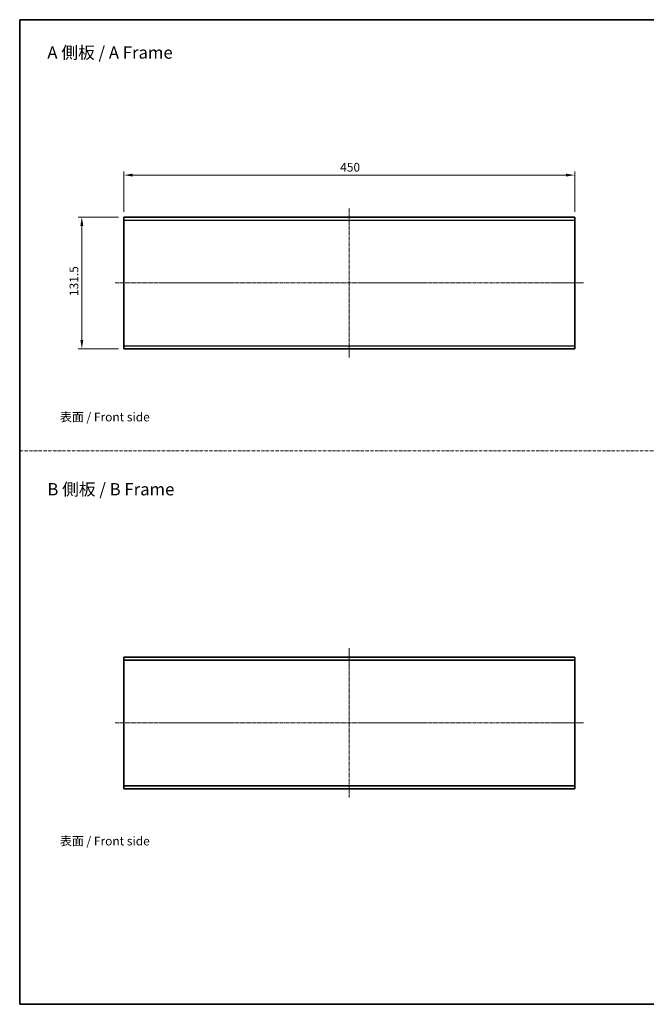
# Model space of a CAD drawing. Units: millimetres. Extents: x 0 to 9304, y 0 to 2108.
# Drawn here: x 3213 to 3839, y 0 to 984 of the extents above; entities that cross this region are included whole.
import ezdxf

# ---------------------------------------------------------------- set-up
doc = ezdxf.new("R2010")
doc.units = ezdxf.units.MM
doc.header["$LTSCALE"] = 0.666667
doc.linetypes.add('CHAIN', pattern=[0.3543, 0.2362, -0.0295, 0.0591, -0.0295])
doc.linetypes.add('DASH_DOT', pattern=[0.37, 0.24, -0.06, 0.01, -0.06])
doc.layers.get('Defpoints').update_dxf_attribs({"lineweight": 25})
for name, color, linetype, lineweight in [('Border (ISO)', 7, 'Continuous', 35), ('Centerline (ISO)', 131, 'Continuous', 18), ('Dimension (ISO)', 7, 'Continuous', 18), ('Dimension (ISO) @ 1', 7, 'Continuous', 18), ('Sketch Geometry (ISO)', 7, 'Continuous', 18), ('Symbol (ISO)', 7, 'Continuous', 18), ('Visible (ISO)', 7, 'Continuous', 35), ('Visible Narrow (ISO)', 7, 'Continuous', 25)]:
    doc.layers.add(name, color=color, linetype=linetype, lineweight=lineweight)
doc.styles.add('Note Text (TK)', font='MS PGothic.ttf')
doc.dimstyles.new('Default - Method 1b (TK)', dxfattribs={"dimscale": 0.666667, "dimtxt": 2.5, "dimasz": 2.5, "dimexe": 1, "dimexo": 1.5, "dimgap": 1, "dimtad": 1, "dimtoh": 1, "dimrnd": 1e-08, "dimdsep": 46, "dimtxsty": 'Note Text (TK)', "dimcen": 0.09, "dimdle": 5, "dimclrd": 100, "dimclre": 100, "dimclrt": 7, "dimadec": 1, "dimazin": 1, "dimtfac": 1, "dimtmove": 0, "dimatfit": 3, "dimfxl": 1, "dimtolj": 1, "dimlwd": -1, "dimlwe": -1, "dimarcsym": 0})

# ---------------------------------------------------------------- blocks, each defined once
blk = doc.blocks.new('図面枠 tk図枠')
at = {"layer": 'Border (ISO)'}
for p, q in [((14.5, 289), (405.5, 289)), ((14.5, 289), (14.5, 8)), ((405.5, 289), (405.5, 8)), ((14.5, 8), (405.5, 8))]:
    blk.add_line(p, q, dxfattribs=at)
blk = doc.blocks.new('*D56')
at = {"layer": 'Defpoints', "color": 0}
for p in [(3317.19, 786.26), (3275.19, 654.76), (3317.19, 654.76)]:
    blk.add_point(p, dxfattribs=at)
at = {"layer": 'Dimension (ISO)', "color": 100}
for p, q in [((3311.94, 786.26), (3271.69, 786.26)), ((3275.19, 777.51), (3275.19, 663.51)), ((3311.94, 654.76), (3271.69, 654.76))]:
    blk.add_line(p, q, dxfattribs=at)
for points in [[(3273.73, 777.51), (3276.65, 777.51), (3275.19, 786.26)], [(3273.73, 663.51), (3276.65, 663.51), (3275.19, 654.76)]]:
    blk.add_solid(points, dxfattribs=at)
at = {"layer": 'Dimension (ISO)', "color": 7, "insert": (3267.31, 707.49), "char_height": 8.75, "attachment_point": 4, "rotation": 90, "style": 'Note Text (TK)'}
blk.add_mtext('\\A1;131.5', dxfattribs=at)
blk = doc.blocks.new('*D57')
at = {"layer": 'Defpoints', "color": 0}
for p in [(3767.19, 828.26), (3317.19, 786.26), (3767.19, 786.26)]:
    blk.add_point(p, dxfattribs=at)
at = {"layer": 'Dimension (ISO)', "color": 100}
for p, q in [((3317.19, 791.51), (3317.19, 831.76)), ((3325.94, 828.26), (3758.44, 828.26)), ((3767.19, 791.51), (3767.19, 831.76))]:
    blk.add_line(p, q, dxfattribs=at)
for points in [[(3325.94, 829.72), (3325.94, 826.81), (3317.19, 828.26)], [(3758.44, 829.72), (3758.44, 826.81), (3767.19, 828.26)]]:
    blk.add_solid(points, dxfattribs=at)
at = {"layer": 'Dimension (ISO)', "color": 7, "insert": (3533.09, 836.14), "char_height": 8.75, "attachment_point": 4, "style": 'Note Text (TK)'}
blk.add_mtext('\\A1;450', dxfattribs=at)

msp = doc.modelspace()

# ---------------------------------------------------------------- linework, layer by layer
at = {"layer": 'Centerline (ISO)', "linetype": 'CHAIN', "ltscale": 23.990969}
for p, q in [((3542.1867, 795.0144), (3542.1867, 646.0144)), ((3308.4367, 720.5144), (3775.9367, 720.5144)), ((3542.1867, 355.5915), (3542.1867, 206.5915)), ((3308.4367, 281.0915), (3775.9367, 281.0915))]:
    msp.add_line(p, q, dxfattribs=at)
at = {"layer": 'Sketch Geometry (ISO)', "color": 4, "linetype": 'DASH_DOT', "lineweight": 18, "ltscale": 19.164619}
msp.add_line((3213.38204, 553.00002), (4578.38204, 553.00002), dxfattribs=at)
at = {"layer": 'Visible (ISO)'}
for p, q in [((3317.1867, 786.2644), (3317.1867, 786.15645)), ((3317.1867, 786.2644), (3767.1867, 786.2644)), ((3317.1867, 783.34784), (3317.1867, 786.15645)), ((3317.1867, 783.34784), (3317.1867, 783.15578)), ((3317.1867, 657.87301), (3317.1867, 783.15578)), ((3767.1867, 786.15645), (3767.1867, 786.2644)), ((3767.1867, 786.15645), (3767.1867, 783.34784)), ((3767.1867, 783.15578), (3767.1867, 783.34784)), ((3767.1867, 783.15578), (3767.1867, 657.87301)), ((3317.1867, 657.87301), (3317.1867, 657.68096)), ((3317.1867, 654.87234), (3317.1867, 657.68096)), ((3317.1867, 654.87234), (3317.1867, 654.7644)), ((3317.1867, 654.7644), (3767.1867, 654.7644)), ((3767.1867, 657.68096), (3767.1867, 657.87301)), ((3767.1867, 657.68096), (3767.1867, 654.87234)), ((3767.1867, 654.7644), (3767.1867, 654.87234)), ((3317.1867, 346.8415), (3317.1867, 346.73355)), ((3317.1867, 346.8415), (3767.1867, 346.8415)), ((3317.1867, 343.92494), (3317.1867, 346.73355)), ((3767.1867, 346.73355), (3767.1867, 346.8415)), ((3767.1867, 346.73355), (3767.1867, 343.92494)), ((3317.1867, 343.92494), (3317.1867, 343.73288)), ((3317.1867, 218.45011), (3317.1867, 343.73288)), ((3767.1867, 343.73288), (3767.1867, 343.92494)), ((3767.1867, 343.73288), (3767.1867, 218.45011)), ((3317.1867, 218.45011), (3317.1867, 218.25806)), ((3317.1867, 215.44944), (3317.1867, 218.25806)), ((3767.1867, 218.25806), (3767.1867, 218.45011)), ((3767.1867, 218.25806), (3767.1867, 215.44944)), ((3317.1867, 215.44944), (3317.1867, 215.3415)), ((3317.1867, 215.3415), (3767.1867, 215.3415)), ((3767.1867, 215.3415), (3767.1867, 215.44944))]:
    msp.add_line(p, q, dxfattribs=at)
at = {"layer": 'Visible Narrow (ISO)'}
for p, q in [((3317.1867, 786.15645), (3767.1867, 786.15645)), ((3317.1867, 783.34784), (3767.1867, 783.34784)), ((3317.1867, 783.15578), (3767.1867, 783.15578)), ((3317.1867, 657.87301), (3767.1867, 657.87301)), ((3317.1867, 657.68096), (3767.1867, 657.68096)), ((3317.1867, 654.87234), (3767.1867, 654.87234)), ((3317.1867, 346.73355), (3767.1867, 346.73355)), ((3317.1867, 343.92494), (3767.1867, 343.92494)), ((3317.1867, 343.73288), (3767.1867, 343.73288)), ((3317.1867, 218.45011), (3767.1867, 218.45011)), ((3317.1867, 218.25806), (3767.1867, 218.25806)), ((3317.1867, 215.44944), (3767.1867, 215.44944))]:
    msp.add_line(p, q, dxfattribs=at)

# ---------------------------------------------------------------- block references
at = {"xscale": 3.5, "yscale": 3.5, "zscale": 3.5}
msp.add_blockref('図面枠 tk図枠', (3162.41667, -28), dxfattribs=at)

# ---------------------------------------------------------------- texts
at = {"layer": 'Symbol (ISO)', "color": 7, "attachment_point": 4, "line_spacing_factor": 1.5, "style": 'Note Text (TK)'}
for s, insert, char_height in [('\\fＭＳ Ｐゴシック|b0|i0;{\\H12.2500;A 側板 / A Frame}', (3240.76613, 950.70123), 12.2499998), ('\\fＭＳ Ｐゴシック|b0|i0;表面 / Front side', (3253.32197, 586.6481), 8.75), ('\\fＭＳ Ｐゴシック|b0|i0;{\\H12.2500;B 側板 / B Frame}', (3240.76613, 514.4902), 12.2499998), ('\\fＭＳ Ｐゴシック|b0|i0;表面 / Front side', (3253.32197, 163.09417), 8.75)]:
    msp.add_mtext(s, dxfattribs=dict(at, insert=insert, char_height=char_height))

# ---------------------------------------------------------------- dimensions: what is measured, and where the dimension line sits
at = {"layer": 'Dimension (ISO) @ 1', "color": 100}
for base, p2, angle, picture, middle in [((3767.1867, 828.2644), (3767.1867, 786.2644), 180, '*D57', (3542.1867, 828.2644)), ((3275.1867, 654.7644), (3317.1867, 654.7644), 270, '*D56', (3275.1867, 720.5144))]:
    dim = msp.add_linear_dim(base=base, p1=(3317.1867, 786.2644), p2=p2, angle=angle, dimstyle='Default - Method 1b (TK)', override={"dimscale": 1, "dimtxt": 8.75, "dimasz": 8.75, "dimexe": 3.5, "dimexo": 5.25, "dimgap": 3.5, "dimdec": 2, "dimcen": 0.315, "dimtol": 0, "dimlim": 0, "dimtp": 0, "dimtm": 0, "dimtdec": 2, "dimtix": 0, "dimtofl": 0, "dimtmove": 0, "dimatfit": 1}, dxfattribs=at)
    dim.commit()
    dim.dimension.update_dxf_attribs({"geometry": picture, "text_midpoint": middle, "dimtype": 128})

doc.saveas('drawing.dxf')
